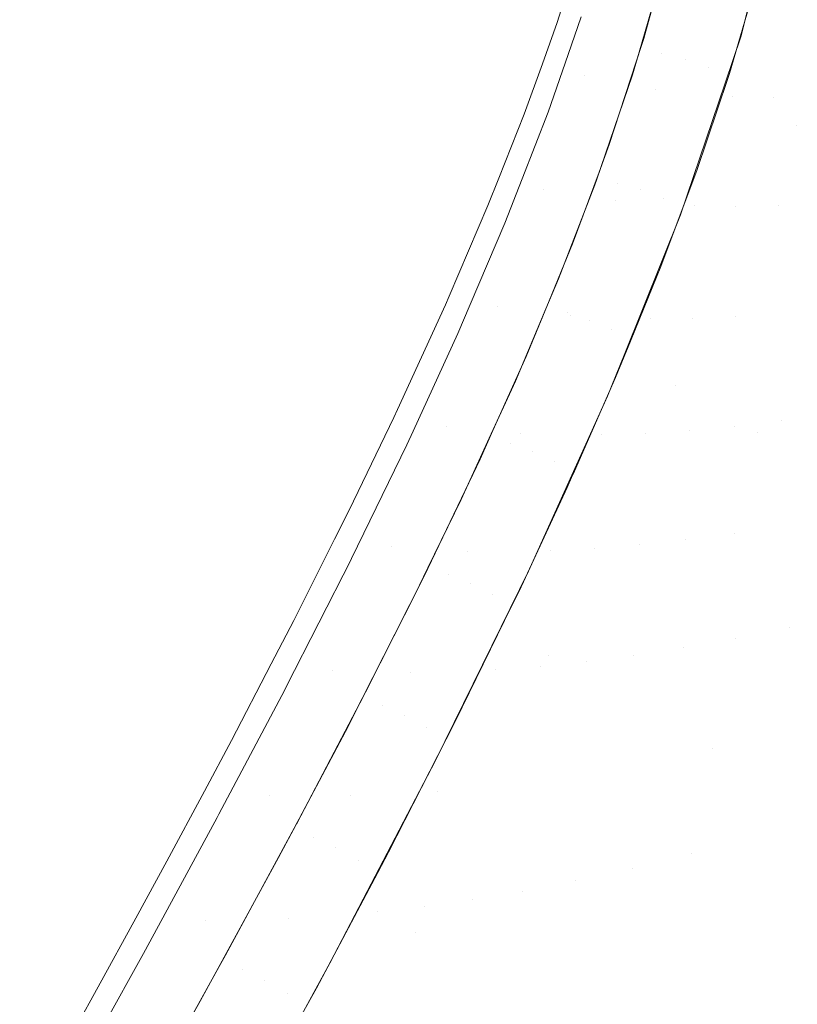
# Model space of a CAD drawing. Units: metres. Extents: x -5.06 to -0.44, y 0.54 to 1.94.
# Drawn here: x -4.34 to -4.32, y 0.93 to 0.95 of the extents above; entities that cross this region are included whole.
import ezdxf

# ---------------------------------------------------------------- set-up
doc = ezdxf.new("R2010")
doc.units = ezdxf.units.M
doc.header["$LTSCALE"] = 1.27
doc.layers.add('Keine', color=7, linetype='Continuous', lineweight=5)

msp = doc.modelspace()

# ---------------------------------------------------------------- linework, layer by layer
at = {"layer": 'Keine', "color": 7, "linetype": 'Continuous', "lineweight": 18}
for points, invisible_edges in [([(-4.317177, 0.957358, 1.470231), (-4.320307, 0.950487, 1.465247), (-4.320924, 0.955216, 1.466812)], 11), ([(-4.318062, 0.949278, 1.465747), (-4.320307, 0.950487, 1.465247), (-4.317177, 0.957358, 1.470231)], 11), ([(-4.323938, 0.95466, 1.465896), (-4.323021, 0.955886, 1.466452), (-4.323973, 0.952413, 1.464303)], 11), ([(-4.323973, 0.952413, 1.464303), (-4.323021, 0.955886, 1.466452), (-4.32236, 0.955778, 1.46636)], 11), ([(-4.32236, 0.955778, 1.46636), (-4.323333, 0.952271, 1.464201), (-4.323973, 0.952413, 1.464303)], 11), ([(-4.323333, 0.952271, 1.464201), (-4.32236, 0.955778, 1.46636), (-4.321719, 0.955571, 1.466429)], 11), ([(-4.321719, 0.955571, 1.466429), (-4.322714, 0.952041, 1.46426), (-4.323333, 0.952271, 1.464201)], 11), ([(-4.322714, 0.952041, 1.46426), (-4.321719, 0.955571, 1.466429), (-4.321374, 0.954482, 1.466133)], 11), ([(-4.326199, 0.955175, 1.471294), (-4.326794, 0.953264, 1.469953), (-4.326058, 0.951821, 1.470922)], 10), ([(-4.326058, 0.951821, 1.470922), (-4.325128, 0.954821, 1.472831), (-4.326199, 0.955175, 1.471294)], 11), ([(-4.323775, 0.955298, 1.466304), (-4.324452, 0.952832, 1.464769), (-4.326147, 0.953412, 1.46617)], 10), ([(-4.321627, 0.953664, 1.465643), (-4.320924, 0.955216, 1.466812), (-4.320307, 0.950487, 1.465247)], 11), ([(-4.325128, 0.954821, 1.472831), (-4.326058, 0.951821, 1.470922), (-4.324133, 0.951451, 1.473131)], 11), ([(-4.324133, 0.951451, 1.473131), (-4.323215, 0.954383, 1.47495), (-4.325128, 0.954821, 1.472831)], 11), ([(-4.323973, 0.952413, 1.464303), (-4.324579, 0.952455, 1.464557), (-4.323938, 0.95466, 1.465896)], 9), ([(-4.323215, 0.954383, 1.47495), (-4.324133, 0.951451, 1.473131), (-4.322047, 0.951264, 1.474755)], 11), ([(-4.322047, 0.951264, 1.474755), (-4.321149, 0.954141, 1.476495), (-4.323215, 0.954383, 1.47495)], 11), ([(-4.321374, 0.954482, 1.466133), (-4.322132, 0.951884, 1.464546), (-4.322714, 0.952041, 1.46426)], 10), ([(-4.321149, 0.954141, 1.476495), (-4.322047, 0.951264, 1.474755), (-4.320936, 0.95123, 1.475386)], 11), ([(-4.320936, 0.95123, 1.475386), (-4.32005, 0.954082, 1.477089), (-4.321149, 0.954141, 1.476495)], 11), ([(-4.32005, 0.954082, 1.477089), (-4.320936, 0.95123, 1.475386), (-4.31981, 0.951231, 1.475897)], 11), ([(-4.320307, 0.950487, 1.465247), (-4.321819, 0.952904, 1.465156), (-4.321627, 0.953664, 1.465643)], 9), ([(-4.326794, 0.953264, 1.469953), (-4.327195, 0.952146, 1.469235), (-4.326058, 0.951821, 1.470922)], 10), ([(-4.326498, 0.952397, 1.46558), (-4.326147, 0.953412, 1.46617), (-4.324452, 0.952832, 1.464769)], 10), ([(-4.324452, 0.952832, 1.464769), (-4.324514, 0.952643, 1.464661), (-4.326498, 0.952397, 1.46558)], 10), ([(-4.320307, 0.950487, 1.465247), (-4.322252, 0.951621, 1.46443), (-4.321819, 0.952904, 1.465156)], 9), ([(-4.324514, 0.952643, 1.464661), (-4.325384, 0.949964, 1.463129), (-4.327038, 0.950833, 1.464672)], 10), ([(-4.327038, 0.950833, 1.464672), (-4.326498, 0.952397, 1.46558), (-4.324514, 0.952643, 1.464661)], 10), ([(-4.324755, 0.95185, 1.46419), (-4.324579, 0.952455, 1.464557), (-4.323973, 0.952413, 1.464303)], 10), ([(-4.324755, 0.95185, 1.46419), (-4.323973, 0.952413, 1.464303), (-4.325153, 0.948919, 1.462358)], 11), ([(-4.325153, 0.948919, 1.462358), (-4.323973, 0.952413, 1.464303), (-4.323333, 0.952271, 1.464201)], 11), ([(-4.323333, 0.952271, 1.464201), (-4.324531, 0.948749, 1.462246), (-4.325153, 0.948919, 1.462358)], 11), ([(-4.324531, 0.948749, 1.462246), (-4.323333, 0.952271, 1.464201), (-4.322714, 0.952041, 1.46426)], 11), ([(-4.326058, 0.951821, 1.470922), (-4.327195, 0.952146, 1.469235), (-4.327684, 0.950783, 1.468359)], 9), ([(-4.322714, 0.952041, 1.46426), (-4.323927, 0.948502, 1.462293), (-4.324531, 0.948749, 1.462246)], 11), ([(-4.323016, 0.949256, 1.463053), (-4.323927, 0.948502, 1.462293), (-4.322714, 0.952041, 1.46426)], 11), ([(-4.322714, 0.952041, 1.46426), (-4.322177, 0.951749, 1.464469), (-4.323016, 0.949256, 1.463053)], 9), ([(-4.322132, 0.951884, 1.464546), (-4.322177, 0.951749, 1.464469), (-4.322714, 0.952041, 1.46426)], 10), ([(-4.327684, 0.950783, 1.468359), (-4.327154, 0.948743, 1.469222), (-4.326058, 0.951821, 1.470922)], 11), ([(-4.326058, 0.951821, 1.470922), (-4.327154, 0.948743, 1.469222), (-4.325206, 0.948436, 1.471513)], 11), ([(-4.325206, 0.948436, 1.471513), (-4.324133, 0.951451, 1.473131), (-4.326058, 0.951821, 1.470922)], 11), ([(-4.325153, 0.948919, 1.462358), (-4.325732, 0.948997, 1.462615), (-4.324755, 0.95185, 1.46419)], 9), ([(-4.323455, 0.948054, 1.46241), (-4.322252, 0.951621, 1.46443), (-4.320307, 0.950487, 1.465247)], 10), ([(-4.324133, 0.951451, 1.473131), (-4.325206, 0.948436, 1.471513), (-4.323092, 0.948303, 1.473211)], 11), ([(-4.323092, 0.948303, 1.473211), (-4.322047, 0.951264, 1.474755), (-4.324133, 0.951451, 1.473131)], 11), ([(-4.322047, 0.951264, 1.474755), (-4.323092, 0.948303, 1.473211), (-4.321963, 0.948294, 1.473875)], 11), ([(-4.321963, 0.948294, 1.473875), (-4.320936, 0.95123, 1.475386), (-4.322047, 0.951264, 1.474755)], 11), ([(-4.320936, 0.95123, 1.475386), (-4.321963, 0.948294, 1.473875), (-4.320818, 0.948319, 1.474418)], 11), ([(-4.320818, 0.948319, 1.474418), (-4.31981, 0.951231, 1.475897), (-4.320936, 0.95123, 1.475386)], 11), ([(-4.31981, 0.951231, 1.475897), (-4.320818, 0.948319, 1.474418), (-4.318461, 0.94846, 1.475208)], 11), ([(-4.327737, 0.949036, 1.463733), (-4.327038, 0.950833, 1.464672), (-4.325384, 0.949964, 1.463129)], 10), ([(-4.327684, 0.950783, 1.468359), (-4.328373, 0.949047, 1.467347), (-4.327154, 0.948743, 1.469222)], 10), ([(-4.323455, 0.948054, 1.46241), (-4.320307, 0.950487, 1.465247), (-4.32358, 0.943427, 1.461229)], 11), ([(-4.32137, 0.942171, 1.461964), (-4.32358, 0.943427, 1.461229), (-4.320307, 0.950487, 1.465247)], 11), ([(-4.320307, 0.950487, 1.465247), (-4.318062, 0.949278, 1.465747), (-4.32137, 0.942171, 1.461964)], 11), ([(-4.325384, 0.949964, 1.463129), (-4.325662, 0.949211, 1.462738), (-4.327737, 0.949036, 1.463733)], 10), ([(-4.323016, 0.949256, 1.463053), (-4.323411, 0.948202, 1.462502), (-4.323927, 0.948502, 1.462293)], 10), ([(-4.319107, 0.940985, 1.462346), (-4.32137, 0.942171, 1.461964), (-4.318062, 0.949278, 1.465747)], 11), ([(-4.327154, 0.948743, 1.469222), (-4.328373, 0.949047, 1.467347), (-4.328666, 0.94831, 1.466918)], 9), ([(-4.325662, 0.949211, 1.462738), (-4.326381, 0.94727, 1.461731), (-4.328207, 0.947829, 1.463102)], 10), ([(-4.328207, 0.947829, 1.463102), (-4.327737, 0.949036, 1.463733), (-4.325662, 0.949211, 1.462738)], 10), ([(-4.325774, 0.948874, 1.462547), (-4.325732, 0.948997, 1.462615), (-4.325153, 0.948919, 1.462358)], 10), ([(-4.328666, 0.94831, 1.466918), (-4.328406, 0.945575, 1.46771), (-4.327154, 0.948743, 1.469222)], 11), ([(-4.327154, 0.948743, 1.469222), (-4.328406, 0.945575, 1.46771), (-4.326425, 0.945329, 1.470076)], 11), ([(-4.326425, 0.945329, 1.470076), (-4.325206, 0.948436, 1.471513), (-4.327154, 0.948743, 1.469222)], 11), ([(-4.325153, 0.948919, 1.462358), (-4.326525, 0.945406, 1.460627), (-4.326758, 0.946324, 1.461272)], 11), ([(-4.326758, 0.946324, 1.461272), (-4.325774, 0.948874, 1.462547), (-4.325153, 0.948919, 1.462358)], 10), ([(-4.326525, 0.945406, 1.460627), (-4.325153, 0.948919, 1.462358), (-4.324531, 0.948749, 1.462246)], 11), ([(-4.324531, 0.948749, 1.462246), (-4.325918, 0.94521, 1.460503), (-4.326525, 0.945406, 1.460627)], 11), ([(-4.325918, 0.94521, 1.460503), (-4.324531, 0.948749, 1.462246), (-4.323927, 0.948502, 1.462293)], 11), ([(-4.325206, 0.948436, 1.471513), (-4.326425, 0.945329, 1.470076), (-4.324275, 0.945249, 1.471839)], 11), ([(-4.323927, 0.948502, 1.462293), (-4.325325, 0.944946, 1.460541), (-4.325918, 0.94521, 1.460503)], 11), ([(-4.325325, 0.944946, 1.460541), (-4.323927, 0.948502, 1.462293), (-4.323988, 0.946659, 1.461697)], 11), ([(-4.324275, 0.945249, 1.471839), (-4.323092, 0.948303, 1.473211), (-4.325206, 0.948436, 1.471513)], 11), ([(-4.323927, 0.948502, 1.462293), (-4.323411, 0.948202, 1.462502), (-4.323988, 0.946659, 1.461697)], 9), ([(-4.319541, 0.945508, 1.47395), (-4.318461, 0.94846, 1.475208), (-4.320818, 0.948319, 1.474418)], 11), ([(-4.328666, 0.94831, 1.466918), (-4.329718, 0.945855, 1.465636), (-4.328406, 0.945575, 1.46771)], 10), ([(-4.323092, 0.948303, 1.473211), (-4.324275, 0.945249, 1.471839), (-4.323127, 0.945265, 1.472534)], 11), ([(-4.323127, 0.945265, 1.472534), (-4.321963, 0.948294, 1.473875), (-4.323092, 0.948303, 1.473211)], 11), ([(-4.321963, 0.948294, 1.473875), (-4.323127, 0.945265, 1.472534), (-4.321959, 0.945316, 1.473105)], 11), ([(-4.321959, 0.945316, 1.473105), (-4.320818, 0.948319, 1.474418), (-4.321963, 0.948294, 1.473875)], 11), ([(-4.320818, 0.948319, 1.474418), (-4.321959, 0.945316, 1.473105), (-4.319541, 0.945508, 1.47395)], 11), ([(-4.32358, 0.943427, 1.461229), (-4.324985, 0.944258, 1.460596), (-4.323455, 0.948054, 1.46241)], 9), ([(-4.327014, 0.945735, 1.461016), (-4.329144, 0.945634, 1.462084), (-4.328207, 0.947829, 1.463102)], 9), ([(-4.328207, 0.947829, 1.463102), (-4.326381, 0.94727, 1.461731), (-4.327014, 0.945735, 1.461016)], 9), ([(-4.323988, 0.946659, 1.461697), (-4.324814, 0.944638, 1.460748), (-4.325325, 0.944946, 1.460541)], 10), ([(-4.326525, 0.945406, 1.460627), (-4.327099, 0.945515, 1.460908), (-4.326758, 0.946324, 1.461272)], 9), ([(-4.328406, 0.945575, 1.46771), (-4.329718, 0.945855, 1.465636), (-4.329817, 0.945623, 1.465514)], 9), ([(-4.329817, 0.945623, 1.465514), (-4.331111, 0.942793, 1.464205), (-4.329797, 0.942328, 1.466382)], 10), ([(-4.329797, 0.942328, 1.466382), (-4.328406, 0.945575, 1.46771), (-4.329817, 0.945623, 1.465514)], 11), ([(-4.328406, 0.945575, 1.46771), (-4.329797, 0.942328, 1.466382), (-4.327774, 0.94214, 1.468813)], 11), ([(-4.327636, 0.944225, 1.460314), (-4.329481, 0.944845, 1.461718), (-4.329144, 0.945634, 1.462084)], 9), ([(-4.329144, 0.945634, 1.462084), (-4.327014, 0.945735, 1.461016), (-4.327636, 0.944225, 1.460314)], 9), ([(-4.327774, 0.94214, 1.468813), (-4.326425, 0.945329, 1.470076), (-4.328406, 0.945575, 1.46771)], 11), ([(-4.327925, 0.943562, 1.460028), (-4.327099, 0.945515, 1.460908), (-4.326525, 0.945406, 1.460627)], 10), ([(-4.320736, 0.94248, 1.472844), (-4.319541, 0.945508, 1.47395), (-4.321959, 0.945316, 1.473105)], 11), ([(-4.319541, 0.945508, 1.47395), (-4.320736, 0.94248, 1.472844), (-4.318084, 0.942859, 1.47341)], 11), ([(-4.326525, 0.945406, 1.460627), (-4.328063, 0.941877, 1.459112), (-4.327925, 0.943562, 1.460028)], 11), ([(-4.328063, 0.941877, 1.459112), (-4.326525, 0.945406, 1.460627), (-4.325918, 0.94521, 1.460503)], 11), ([(-4.326425, 0.945329, 1.470076), (-4.327774, 0.94214, 1.468813), (-4.325582, 0.942113, 1.470632)], 11), ([(-4.325582, 0.942113, 1.470632), (-4.324275, 0.945249, 1.471839), (-4.326425, 0.945329, 1.470076)], 11), ([(-4.324275, 0.945249, 1.471839), (-4.325582, 0.942113, 1.470632), (-4.324412, 0.942155, 1.471353)], 11), ([(-4.323127, 0.945265, 1.472534), (-4.324412, 0.942155, 1.471353), (-4.323221, 0.942231, 1.471949)], 11), ([(-4.324412, 0.942155, 1.471353), (-4.323127, 0.945265, 1.472534), (-4.324275, 0.945249, 1.471839)], 11), ([(-4.321959, 0.945316, 1.473105), (-4.323221, 0.942231, 1.471949), (-4.322, 0.942339, 1.472441)], 11), ([(-4.323221, 0.942231, 1.471949), (-4.321959, 0.945316, 1.473105), (-4.323127, 0.945265, 1.472534)], 11), ([(-4.321959, 0.945316, 1.473105), (-4.322, 0.942339, 1.472441), (-4.320736, 0.94248, 1.472844)], 11), ([(-4.325918, 0.94521, 1.460503), (-4.327462, 0.941656, 1.458978), (-4.328063, 0.941877, 1.459112)], 11), ([(-4.327462, 0.941656, 1.458978), (-4.325918, 0.94521, 1.460503), (-4.325325, 0.944946, 1.460541)], 11), ([(-4.328531, 0.942225, 1.459489), (-4.330693, 0.942204, 1.46064), (-4.329481, 0.944845, 1.461718)], 9), ([(-4.329481, 0.944845, 1.461718), (-4.327636, 0.944225, 1.460314), (-4.328531, 0.942225, 1.459489)], 9), ([(-4.325325, 0.944946, 1.460541), (-4.326873, 0.941373, 1.459012), (-4.327462, 0.941656, 1.458978)], 11), ([(-4.326873, 0.941373, 1.459012), (-4.325325, 0.944946, 1.460541), (-4.325215, 0.943659, 1.460288)], 11), ([(-4.325325, 0.944946, 1.460541), (-4.324814, 0.944638, 1.460748), (-4.325215, 0.943659, 1.460288)], 9), ([(-4.325432, 0.94315, 1.460065), (-4.324985, 0.944258, 1.460596), (-4.32358, 0.943427, 1.461229)], 10), ([(-4.325215, 0.943659, 1.460288), (-4.326354, 0.941059, 1.459205), (-4.326873, 0.941373, 1.459012)], 10), ([(-4.328063, 0.941877, 1.459112), (-4.328632, 0.942016, 1.459414), (-4.327925, 0.943562, 1.460028)], 9), ([(-4.32358, 0.943427, 1.461229), (-4.327026, 0.936136, 1.458379), (-4.327569, 0.938419, 1.458222)], 11), ([(-4.327569, 0.938419, 1.458222), (-4.325432, 0.94315, 1.460065), (-4.32358, 0.943427, 1.461229)], 10), ([(-4.327026, 0.936136, 1.458379), (-4.32358, 0.943427, 1.461229), (-4.32137, 0.942171, 1.461964)], 11), ([(-4.319248, 0.939901, 1.472508), (-4.318084, 0.942859, 1.47341), (-4.320736, 0.94248, 1.472844)], 11), ([(-4.331215, 0.942577, 1.464118), (-4.332423, 0.940063, 1.463098), (-4.331283, 0.939072, 1.465252)], 10), ([(-4.331283, 0.939072, 1.465252), (-4.329797, 0.942328, 1.466382), (-4.331215, 0.942577, 1.464118)], 11), ([(-4.331111, 0.942793, 1.464205), (-4.331215, 0.942577, 1.464118), (-4.329797, 0.942328, 1.466382)], 10), ([(-4.329797, 0.942328, 1.466382), (-4.331283, 0.939072, 1.465252), (-4.32921, 0.938942, 1.467739)], 11), ([(-4.32921, 0.938942, 1.467739), (-4.327774, 0.94214, 1.468813), (-4.329797, 0.942328, 1.466382)], 11), ([(-4.322, 0.942339, 1.472441), (-4.323311, 0.939272, 1.471475), (-4.322007, 0.939445, 1.471899)], 11), ([(-4.323311, 0.939272, 1.471475), (-4.322, 0.942339, 1.472441), (-4.323221, 0.942231, 1.471949)], 11), ([(-4.320736, 0.94248, 1.472844), (-4.322007, 0.939445, 1.471899), (-4.319248, 0.939901, 1.472508)], 11), ([(-4.322007, 0.939445, 1.471899), (-4.320736, 0.94248, 1.472844), (-4.322, 0.942339, 1.472441)], 11), ([(-4.328878, 0.941451, 1.45917), (-4.330864, 0.941832, 1.460489), (-4.330693, 0.942204, 1.46064)], 9), ([(-4.330693, 0.942204, 1.46064), (-4.328531, 0.942225, 1.459489), (-4.328878, 0.941451, 1.45917)], 9), ([(-4.327774, 0.94214, 1.468813), (-4.32921, 0.938942, 1.467739), (-4.326972, 0.938966, 1.469604)], 11), ([(-4.326972, 0.938966, 1.469604), (-4.325582, 0.942113, 1.470632), (-4.327774, 0.94214, 1.468813)], 11), ([(-4.32137, 0.942171, 1.461964), (-4.322602, 0.93363, 1.459826), (-4.327026, 0.936136, 1.458379)], 11), ([(-4.325582, 0.942113, 1.470632), (-4.326972, 0.938966, 1.469604), (-4.32578, 0.939034, 1.470346)], 11), ([(-4.324412, 0.942155, 1.471353), (-4.32578, 0.939034, 1.470346), (-4.324563, 0.939136, 1.470963)], 11), ([(-4.32578, 0.939034, 1.470346), (-4.324412, 0.942155, 1.471353), (-4.325582, 0.942113, 1.470632)], 11), ([(-4.323221, 0.942231, 1.471949), (-4.324563, 0.939136, 1.470963), (-4.323311, 0.939272, 1.471475)], 11), ([(-4.324563, 0.939136, 1.470963), (-4.323221, 0.942231, 1.471949), (-4.324412, 0.942155, 1.471353)], 11), ([(-4.32137, 0.942171, 1.461964), (-4.319107, 0.940985, 1.462346), (-4.322602, 0.93363, 1.459826)], 11), ([(-4.330194, 0.938697, 1.458173), (-4.332355, 0.938761, 1.459399), (-4.330864, 0.941832, 1.460489)], 9), ([(-4.330864, 0.941832, 1.460489), (-4.328878, 0.941451, 1.45917), (-4.330194, 0.938697, 1.458173)], 9), ([(-4.329391, 0.940356, 1.458755), (-4.328063, 0.941877, 1.459112), (-4.329735, 0.938337, 1.457805)], 11), ([(-4.329735, 0.938337, 1.457805), (-4.328063, 0.941877, 1.459112), (-4.327462, 0.941656, 1.458978)], 11), ([(-4.329391, 0.940356, 1.458755), (-4.328632, 0.942016, 1.459414), (-4.328063, 0.941877, 1.459112)], 10), ([(-4.327462, 0.941656, 1.458978), (-4.329135, 0.938092, 1.457665), (-4.329735, 0.938337, 1.457805)], 11), ([(-4.329135, 0.938092, 1.457665), (-4.327462, 0.941656, 1.458978), (-4.326873, 0.941373, 1.459012)], 11), ([(-4.326873, 0.941373, 1.459012), (-4.328544, 0.937792, 1.457699), (-4.329135, 0.938092, 1.457665)], 11), ([(-4.327826, 0.937875, 1.458035), (-4.328544, 0.937792, 1.457699), (-4.326873, 0.941373, 1.459012)], 11), ([(-4.326873, 0.941373, 1.459012), (-4.326525, 0.940676, 1.459053), (-4.327826, 0.937875, 1.458035)], 9), ([(-4.326873, 0.941373, 1.459012), (-4.326354, 0.941059, 1.459205), (-4.326403, 0.940947, 1.459159)], 9), ([(-4.326403, 0.940947, 1.459159), (-4.326525, 0.940676, 1.459053), (-4.326873, 0.941373, 1.459012)], 10), ([(-4.322602, 0.93363, 1.459826), (-4.319107, 0.940985, 1.462346), (-4.314453, 0.938786, 1.462236)], 11), ([(-4.329735, 0.938337, 1.457805), (-4.330289, 0.938504, 1.458109), (-4.329391, 0.940356, 1.458755)], 9), ([(-4.332423, 0.940063, 1.463098), (-4.332814, 0.939284, 1.462824), (-4.331283, 0.939072, 1.465252)], 10), ([(-4.320497, 0.936882, 1.471733), (-4.319248, 0.939901, 1.472508), (-4.322007, 0.939445, 1.471899)], 11), ([(-4.319248, 0.939901, 1.472508), (-4.320497, 0.936882, 1.471733), (-4.317436, 0.93757, 1.472089)], 11), ([(-4.322007, 0.939445, 1.471899), (-4.323371, 0.936339, 1.471087), (-4.321962, 0.93659, 1.471448)], 11), ([(-4.323371, 0.936339, 1.471087), (-4.322007, 0.939445, 1.471899), (-4.323311, 0.939272, 1.471475)], 11), ([(-4.322007, 0.939445, 1.471899), (-4.321962, 0.93659, 1.471448), (-4.320497, 0.936882, 1.471733)], 11), ([(-4.332814, 0.939284, 1.462824), (-4.333915, 0.937086, 1.462053), (-4.332882, 0.935741, 1.464288)], 10), ([(-4.332882, 0.935741, 1.464288), (-4.331283, 0.939072, 1.465252), (-4.332814, 0.939284, 1.462824)], 11), ([(-4.324563, 0.939136, 1.470963), (-4.326002, 0.935967, 1.470114), (-4.324717, 0.936132, 1.470644)], 11), ([(-4.326002, 0.935967, 1.470114), (-4.324563, 0.939136, 1.470963), (-4.32578, 0.939034, 1.470346)], 11), ([(-4.323311, 0.939272, 1.471475), (-4.324717, 0.936132, 1.470644), (-4.323371, 0.936339, 1.471087)], 11), ([(-4.324717, 0.936132, 1.470644), (-4.323311, 0.939272, 1.471475), (-4.324563, 0.939136, 1.470963)], 11), ([(-4.331283, 0.939072, 1.465252), (-4.332882, 0.935741, 1.464288), (-4.330752, 0.935669, 1.46682)], 11), ([(-4.330752, 0.935669, 1.46682), (-4.32921, 0.938942, 1.467739), (-4.331283, 0.939072, 1.465252)], 11), ([(-4.32921, 0.938942, 1.467739), (-4.330752, 0.935669, 1.46682), (-4.328463, 0.935745, 1.468723)], 11), ([(-4.328463, 0.935745, 1.468723), (-4.326972, 0.938966, 1.469604), (-4.32921, 0.938942, 1.467739)], 11), ([(-4.326972, 0.938966, 1.469604), (-4.328463, 0.935745, 1.468723), (-4.327246, 0.935839, 1.469481)], 11), ([(-4.32578, 0.939034, 1.470346), (-4.327246, 0.935839, 1.469481), (-4.326002, 0.935967, 1.470114)], 11), ([(-4.327246, 0.935839, 1.469481), (-4.32578, 0.939034, 1.470346), (-4.326972, 0.938966, 1.469604)], 11), ([(-4.331975, 0.935144, 1.457056), (-4.334114, 0.935301, 1.458358), (-4.332369, 0.938731, 1.459389)], 9), ([(-4.330382, 0.938303, 1.458031), (-4.332369, 0.938731, 1.459389), (-4.332355, 0.938761, 1.459399)], 9), ([(-4.332369, 0.938731, 1.459389), (-4.330382, 0.938303, 1.458031), (-4.331975, 0.935144, 1.457056)], 9), ([(-4.332355, 0.938761, 1.459399), (-4.330194, 0.938697, 1.458173), (-4.330382, 0.938303, 1.458031)], 9), ([(-4.314453, 0.938786, 1.462236), (-4.31802, 0.931334, 1.460208), (-4.322602, 0.93363, 1.459826)], 11), ([(-4.330914, 0.934513, 1.456548), (-4.331515, 0.93478, 1.456694), (-4.329735, 0.938337, 1.457805)], 11), ([(-4.330632, 0.937795, 1.457862), (-4.329735, 0.938337, 1.457805), (-4.331515, 0.93478, 1.456694)], 11), ([(-4.329735, 0.938337, 1.457805), (-4.329135, 0.938092, 1.457665), (-4.330914, 0.934513, 1.456548)], 11), ([(-4.330632, 0.937795, 1.457862), (-4.330289, 0.938504, 1.458109), (-4.329735, 0.938337, 1.457805)], 10), ([(-4.327026, 0.936136, 1.458379), (-4.328307, 0.936914, 1.457756), (-4.327569, 0.938419, 1.458222)], 9), ([(-4.330914, 0.934513, 1.456548), (-4.329135, 0.938092, 1.457665), (-4.328544, 0.937792, 1.457699)], 11), ([(-4.331515, 0.93478, 1.456694), (-4.332068, 0.934971, 1.457019), (-4.330632, 0.937795, 1.457862)], 9), ([(-4.328544, 0.937792, 1.457699), (-4.330319, 0.934198, 1.456584), (-4.330914, 0.934513, 1.456548)], 11), ([(-4.329551, 0.934345, 1.456928), (-4.330319, 0.934198, 1.456584), (-4.328544, 0.937792, 1.457699)], 11), ([(-4.328544, 0.937792, 1.457699), (-4.328025, 0.937468, 1.457907), (-4.329551, 0.934345, 1.456928)], 9), ([(-4.327826, 0.937875, 1.458035), (-4.328025, 0.937468, 1.457907), (-4.328544, 0.937792, 1.457699)], 10), ([(-4.319775, 0.931715, 1.470967), (-4.317436, 0.93757, 1.472089), (-4.320497, 0.936882, 1.471733)], 11), ([(-4.333915, 0.937086, 1.462053), (-4.334527, 0.935908, 1.461704), (-4.332882, 0.935741, 1.464288)], 10), ([(-4.330082, 0.933291, 1.456634), (-4.328307, 0.936914, 1.457756), (-4.327026, 0.936136, 1.458379)], 10), ([(-4.320497, 0.936882, 1.471733), (-4.323167, 0.930777, 1.470561), (-4.319775, 0.931715, 1.470967)], 11), ([(-4.323167, 0.930777, 1.470561), (-4.320497, 0.936882, 1.471733), (-4.321962, 0.93659, 1.471448)], 11), ([(-4.321962, 0.93659, 1.471448), (-4.324768, 0.930381, 1.470248), (-4.323167, 0.930777, 1.470561)], 11), ([(-4.324768, 0.930381, 1.470248), (-4.321962, 0.93659, 1.471448), (-4.323371, 0.936339, 1.471087)], 11), ([(-4.323371, 0.936339, 1.471087), (-4.326291, 0.930041, 1.469857), (-4.324768, 0.930381, 1.470248)], 11), ([(-4.326291, 0.930041, 1.469857), (-4.323371, 0.936339, 1.471087), (-4.324717, 0.936132, 1.470644)], 11), ([(-4.334527, 0.935908, 1.461704), (-4.335604, 0.933833, 1.461091), (-4.334576, 0.932348, 1.463487)], 10), ([(-4.334576, 0.932348, 1.463487), (-4.332882, 0.935741, 1.464288), (-4.334527, 0.935908, 1.461704)], 11), ([(-4.330617, 0.928653, 1.45651), (-4.327026, 0.936136, 1.458379), (-4.322602, 0.93363, 1.459826)], 11), ([(-4.327026, 0.936136, 1.458379), (-4.330617, 0.928653, 1.45651), (-4.330082, 0.933291, 1.456634)], 11), ([(-4.326002, 0.935967, 1.470114), (-4.329082, 0.929534, 1.468834), (-4.327728, 0.92976, 1.469387)], 11), ([(-4.329082, 0.929534, 1.468834), (-4.326002, 0.935967, 1.470114), (-4.327246, 0.935839, 1.469481)], 11), ([(-4.324717, 0.936132, 1.470644), (-4.327728, 0.92976, 1.469387), (-4.326291, 0.930041, 1.469857)], 11), ([(-4.327728, 0.92976, 1.469387), (-4.324717, 0.936132, 1.470644), (-4.326002, 0.935967, 1.470114)], 11), ([(-4.332882, 0.935741, 1.464288), (-4.334576, 0.932348, 1.463487), (-4.332383, 0.932336, 1.466057)], 11), ([(-4.332383, 0.932336, 1.466057), (-4.330752, 0.935669, 1.46682), (-4.332882, 0.935741, 1.464288)], 11), ([(-4.330752, 0.935669, 1.46682), (-4.332383, 0.932336, 1.466057), (-4.330038, 0.932466, 1.467988)], 11), ([(-4.330038, 0.932466, 1.467988), (-4.328463, 0.935745, 1.468723), (-4.330752, 0.935669, 1.46682)], 11), ([(-4.327246, 0.935839, 1.469481), (-4.330383, 0.929351, 1.46818), (-4.329082, 0.929534, 1.468834)], 11), ([(-4.330038, 0.932466, 1.467988), (-4.330383, 0.929351, 1.46818), (-4.327246, 0.935839, 1.469481)], 11), ([(-4.327246, 0.935839, 1.469481), (-4.328463, 0.935745, 1.468723), (-4.330038, 0.932466, 1.467988)], 11), ([(-4.333827, 0.931604, 1.456128), (-4.335941, 0.931838, 1.457495), (-4.334163, 0.935205, 1.458329)], 9), ([(-4.332127, 0.934841, 1.456963), (-4.334163, 0.935205, 1.458329), (-4.334114, 0.935301, 1.458358)], 9), ([(-4.334163, 0.935205, 1.458329), (-4.332127, 0.934841, 1.456963), (-4.333827, 0.931604, 1.456128)], 9), ([(-4.334114, 0.935301, 1.458358), (-4.331975, 0.935144, 1.457056), (-4.332127, 0.934841, 1.456963)], 9), ([(-4.332522, 0.934079, 1.456753), (-4.332068, 0.934971, 1.457019), (-4.331515, 0.93478, 1.456694)], 10), ([(-4.332777, 0.930927, 1.455619), (-4.33338, 0.931212, 1.45577), (-4.331515, 0.93478, 1.456694)], 11), ([(-4.332522, 0.934079, 1.456753), (-4.331515, 0.93478, 1.456694), (-4.33338, 0.931212, 1.45577)], 11), ([(-4.331515, 0.93478, 1.456694), (-4.330914, 0.934513, 1.456548), (-4.332777, 0.930927, 1.455619)], 11), ([(-4.332777, 0.930927, 1.455619), (-4.330914, 0.934513, 1.456548), (-4.330319, 0.934198, 1.456584)], 11), ([(-4.329551, 0.934345, 1.456928), (-4.329795, 0.933868, 1.456803), (-4.330319, 0.934198, 1.456584)], 10), ([(-4.33338, 0.931212, 1.45577), (-4.333927, 0.931426, 1.456101), (-4.332522, 0.934079, 1.456753)], 9), ([(-4.330319, 0.934198, 1.456584), (-4.332177, 0.930599, 1.455658), (-4.332777, 0.930927, 1.455619)], 11), ([(-4.331353, 0.930818, 1.456006), (-4.332177, 0.930599, 1.455658), (-4.330319, 0.934198, 1.456584)], 11), ([(-4.330319, 0.934198, 1.456584), (-4.329795, 0.933868, 1.456803), (-4.331353, 0.930818, 1.456006)], 9), ([(-4.335604, 0.933833, 1.461091), (-4.336336, 0.932463, 1.460757), (-4.334576, 0.932348, 1.463487)], 10), ([(-4.322602, 0.93363, 1.459826), (-4.326231, 0.926097, 1.458211), (-4.330617, 0.928653, 1.45651)], 11), ([(-4.326231, 0.926097, 1.458211), (-4.322602, 0.93363, 1.459826), (-4.31802, 0.931334, 1.460208)], 11), ([(-4.330617, 0.928653, 1.45651), (-4.33204, 0.929538, 1.455758), (-4.330082, 0.933291, 1.456634)], 9), ([(-4.336336, 0.932463, 1.460757), (-4.337349, 0.930569, 1.460297), (-4.336315, 0.928971, 1.462853)], 10), ([(-4.336315, 0.928971, 1.462853), (-4.334576, 0.932348, 1.463487), (-4.336336, 0.932463, 1.460757)], 11), ([(-4.331652, 0.929205, 1.467403), (-4.330038, 0.932466, 1.467988), (-4.332383, 0.932336, 1.466057)], 11), ([(-4.330038, 0.932466, 1.467988), (-4.331652, 0.929205, 1.467403), (-4.330383, 0.929351, 1.46818)], 11), ([(-4.334576, 0.932348, 1.463487), (-4.336315, 0.928971, 1.462853), (-4.334054, 0.929021, 1.465452)], 11), ([(-4.334054, 0.929021, 1.465452), (-4.332383, 0.932336, 1.466057), (-4.334576, 0.932348, 1.463487)], 11), ([(-4.332383, 0.932336, 1.466057), (-4.334054, 0.929021, 1.465452), (-4.331652, 0.929205, 1.467403)], 11), ([(-4.335768, 0.928026, 1.455382), (-4.337813, 0.928389, 1.456804), (-4.335986, 0.931753, 1.457474)], 9), ([(-4.335986, 0.931753, 1.457474), (-4.335941, 0.931838, 1.457495), (-4.33384, 0.931581, 1.456123)], 10), ([(-4.335986, 0.931753, 1.457474), (-4.33384, 0.931581, 1.456123), (-4.335768, 0.928026, 1.455382)], 9), ([(-4.333827, 0.931604, 1.456128), (-4.33384, 0.931581, 1.456123), (-4.335941, 0.931838, 1.457495)], 10), ([(-4.32218, 0.926013, 1.470275), (-4.319775, 0.931715, 1.470967), (-4.323167, 0.930777, 1.470561)], 11), ([(-4.319775, 0.931715, 1.470967), (-4.32218, 0.926013, 1.470275), (-4.318189, 0.927412, 1.47045)], 11), ([(-4.33433, 0.930665, 1.455914), (-4.333927, 0.931426, 1.456101), (-4.33338, 0.931212, 1.45577)], 10), ([(-4.334703, 0.927338, 1.454866), (-4.335309, 0.92764, 1.455021), (-4.33338, 0.931212, 1.45577)], 11), ([(-4.33433, 0.930665, 1.455914), (-4.33338, 0.931212, 1.45577), (-4.335309, 0.92764, 1.455021)], 11), ([(-4.33338, 0.931212, 1.45577), (-4.332777, 0.930927, 1.455619), (-4.334703, 0.927338, 1.454866)], 11), ([(-4.31802, 0.931334, 1.460208), (-4.321705, 0.923725, 1.458975), (-4.326231, 0.926097, 1.458211)], 11), ([(-4.317075, 0.921493, 1.459028), (-4.321705, 0.923725, 1.458975), (-4.31802, 0.931334, 1.460208)], 11), ([(-4.334703, 0.927338, 1.454866), (-4.332777, 0.930927, 1.455619), (-4.332177, 0.930599, 1.455658)], 11), ([(-4.335309, 0.92764, 1.455021), (-4.335855, 0.927874, 1.455366), (-4.33433, 0.930665, 1.455914)], 9), ([(-4.332177, 0.930599, 1.455658), (-4.334099, 0.926999, 1.454908), (-4.334703, 0.927338, 1.454866)], 11), ([(-4.333306, 0.92713, 1.455224), (-4.334099, 0.926999, 1.454908), (-4.332177, 0.930599, 1.455658)], 11), ([(-4.332177, 0.930599, 1.455658), (-4.331647, 0.930263, 1.455888), (-4.333306, 0.92713, 1.455224)], 9), ([(-4.331353, 0.930818, 1.456006), (-4.331647, 0.930263, 1.455888), (-4.332177, 0.930599, 1.455658)], 10), ([(-4.323167, 0.930777, 1.470561), (-4.325918, 0.924799, 1.469843), (-4.32218, 0.926013, 1.470275)], 11), ([(-4.325918, 0.924799, 1.469843), (-4.323167, 0.930777, 1.470561), (-4.324768, 0.930381, 1.470248)], 11), ([(-4.337349, 0.930569, 1.460297), (-4.338192, 0.929028, 1.459996), (-4.336315, 0.928971, 1.462853)], 10), ([(-4.324768, 0.930381, 1.470248), (-4.327659, 0.92429, 1.469513), (-4.325918, 0.924799, 1.469843)], 11), ([(-4.327659, 0.92429, 1.469513), (-4.324768, 0.930381, 1.470248), (-4.326291, 0.930041, 1.469857)], 11), ([(-4.326291, 0.930041, 1.469857), (-4.3293, 0.923853, 1.469104), (-4.327659, 0.92429, 1.469513)], 11), ([(-4.3293, 0.923853, 1.469104), (-4.326291, 0.930041, 1.469857), (-4.327728, 0.92976, 1.469387)], 11), ([(-4.33294, 0.927812, 1.455355), (-4.33204, 0.929538, 1.455758), (-4.330617, 0.928653, 1.45651)], 10), ([(-4.329082, 0.929534, 1.468834), (-4.332255, 0.923204, 1.468054), (-4.330831, 0.923494, 1.468618)], 11), ([(-4.332255, 0.923204, 1.468054), (-4.329082, 0.929534, 1.468834), (-4.330383, 0.929351, 1.46818)], 11), ([(-4.327728, 0.92976, 1.469387), (-4.330831, 0.923494, 1.468618), (-4.3293, 0.923853, 1.469104)], 11), ([(-4.330831, 0.923494, 1.468618), (-4.327728, 0.92976, 1.469387), (-4.329082, 0.929534, 1.468834)], 11), ([(-4.330383, 0.929351, 1.46818), (-4.333615, 0.922967, 1.467392), (-4.332255, 0.923204, 1.468054)], 11), ([(-4.333615, 0.922967, 1.467392), (-4.330383, 0.929351, 1.46818), (-4.331652, 0.929205, 1.467403)], 11), ([(-4.336315, 0.928971, 1.462853), (-4.338192, 0.929028, 1.459996), (-4.339207, 0.92717, 1.459634)], 9), ([(-4.334054, 0.929021, 1.465452), (-4.33746, 0.922475, 1.464638), (-4.334938, 0.922768, 1.466608)], 11), ([(-4.33746, 0.922475, 1.464638), (-4.334054, 0.929021, 1.465452), (-4.336315, 0.928971, 1.462853)], 11), ([(-4.331652, 0.929205, 1.467403), (-4.334938, 0.922768, 1.466608), (-4.333615, 0.922967, 1.467392)], 11), ([(-4.334938, 0.922768, 1.466608), (-4.331652, 0.929205, 1.467403), (-4.334054, 0.929021, 1.465452)], 11), ([(-4.336315, 0.928971, 1.462853), (-4.339864, 0.922296, 1.462002), (-4.33746, 0.922475, 1.464638)], 11), ([(-4.339864, 0.922296, 1.462002), (-4.336315, 0.928971, 1.462853), (-4.339207, 0.92717, 1.459634)], 11), ([(-4.33433, 0.921007, 1.455466), (-4.330617, 0.928653, 1.45651), (-4.326231, 0.926097, 1.458211)], 11), ([(-4.33294, 0.927812, 1.455355), (-4.330617, 0.928653, 1.45651), (-4.33433, 0.921007, 1.455466)], 11), ([(-4.335932, 0.927724, 1.455319), (-4.337983, 0.928076, 1.456742), (-4.337813, 0.928389, 1.456804)], 9), ([(-4.337813, 0.928389, 1.456804), (-4.335768, 0.928026, 1.455382), (-4.335932, 0.927724, 1.455319)], 9), ([(-4.338161, 0.923714, 1.454681), (-4.340184, 0.924103, 1.456133), (-4.337983, 0.928076, 1.456742)], 9), ([(-4.337983, 0.928076, 1.456742), (-4.335932, 0.927724, 1.455319), (-4.338161, 0.923714, 1.454681)], 9), ([(-4.336443, 0.926797, 1.455155), (-4.335855, 0.927874, 1.455366), (-4.335309, 0.92764, 1.455021)], 10), ([(-4.33433, 0.921007, 1.455466), (-4.336049, 0.922104, 1.454454), (-4.33294, 0.927812, 1.455355)], 9), ([(-4.336683, 0.923735, 1.454272), (-4.337292, 0.924052, 1.454429), (-4.335309, 0.92764, 1.455021)], 11), ([(-4.336443, 0.926797, 1.455155), (-4.335309, 0.92764, 1.455021), (-4.337292, 0.924052, 1.454429)], 11), ([(-4.335309, 0.92764, 1.455021), (-4.334703, 0.927338, 1.454866), (-4.336683, 0.923735, 1.454272)], 11), ([(-4.318875, 0.925595, 1.470265), (-4.318189, 0.927412, 1.47045), (-4.32218, 0.926013, 1.470275)], 10), ([(-4.339207, 0.92717, 1.459634), (-4.341331, 0.92335, 1.459063), (-4.339864, 0.922296, 1.462002)], 10), ([(-4.336683, 0.923735, 1.454272), (-4.334703, 0.927338, 1.454866), (-4.334099, 0.926999, 1.454908)], 11), ([(-4.333306, 0.92713, 1.455224), (-4.333561, 0.926661, 1.455147), (-4.334099, 0.926999, 1.454908)], 10), ([(-4.334099, 0.926999, 1.454908), (-4.336072, 0.923387, 1.454319), (-4.336683, 0.923735, 1.454272)], 11), ([(-4.336072, 0.923387, 1.454319), (-4.334099, 0.926999, 1.454908), (-4.333561, 0.926661, 1.455147)], 11), ([(-4.337292, 0.924052, 1.454429), (-4.337835, 0.924304, 1.454785), (-4.336443, 0.926797, 1.455155)], 9)]:
    msp.add_3dface(points, dxfattribs=dict(at, invisible_edges=invisible_edges))

doc.saveas('drawing.dxf')
